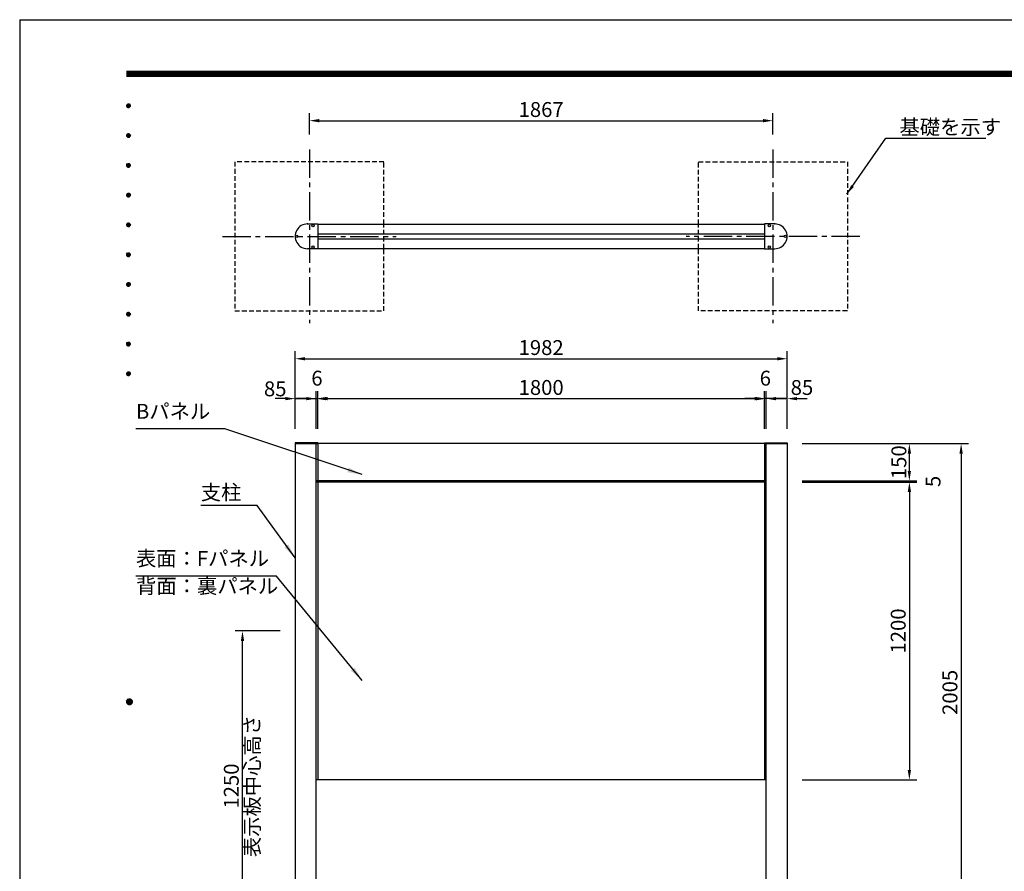
# Model space of a CAD drawing. Extents: x 0 to 8400, y 0 to 5940.
# Drawn here: x 0 to 3966, y 2508 to 5940 of the extents above; entities that cross this region are included whole.
import ezdxf
from ezdxf.enums import TextEntityAlignment as Align

# ---------------------------------------------------------------- set-up
doc = ezdxf.new("R2010")
doc.units = 0
doc.header["$LTSCALE"] = 6
doc.linetypes.add('CENTER2', pattern=[28.575, 19.05, -3.175, 3.175, -3.175])
doc.linetypes.add('HIDDEN2', pattern=[4.7625, 3.175, -1.5875])
doc.layers.get('0').update_dxf_attribs({"linetype": 'CONTINUOUS'})
doc.layers.get('DEFPOINTS').update_dxf_attribs({"linetype": 'CONTINUOUS'})
for name, color, linetype in [('P001', 131, 'CONTINUOUS'), ('P019', 71, 'CONTINUOUS'), ('P901', 135, 'CONTINUOUS'), ('P919', 75, 'CONTINUOUS'), ('P_1CENTER', 2, 'CONTINUOUS'), ('P_2DIM', 6, 'CONTINUOUS'), ('P_5DRAWFRAME', 104, 'CONTINUOUS')]:
    doc.layers.add(name, color=color, linetype=linetype)
doc.styles.add('BIGFONT', font='simplex.shx', dxfattribs={"bigfont": 'bigfont.shx'})
doc.dimstyles.new('DIMBIGFONT$0', dxfattribs={"dimtxt": 3, "dimasz": 2, "dimexe": 1.5, "dimexo": 3, "dimgap": 0.75, "dimtad": 1, "dimdec": 1, "dimdsep": 46, "dimtxsty": 'BIGFONT', "dimcen": 0, "dimclrt": 230, "dimadec": 0, "dimazin": 0, "dimtfac": 0.6, "dimtdec": 1, "dimtmove": 2, "dimatfit": 3, "dimldrblk": 'DOT', "dimfxl": 0, "dimtvp": 1, "dimtolj": 1, "dimarcsym": 0})
doc.dimstyles.new('DIMBIGFONT$7', dxfattribs={"dimtxt": 3, "dimasz": 2, "dimexe": 1.5, "dimexo": 3, "dimgap": 0.75, "dimtad": 1, "dimdec": 1, "dimdsep": 46, "dimtxsty": 'BIGFONT', "dimsah": 1, "dimcen": 0, "dimclrt": 230, "dimadec": 0, "dimazin": 0, "dimtfac": 0.6, "dimtdec": 1, "dimtofl": 0, "dimtmove": 0, "dimatfit": 3, "dimfxl": 0, "dimtvp": 1, "dimtolj": 1, "dimarcsym": 0})

# ---------------------------------------------------------------- blocks, each defined once
blk = doc.blocks.new('DFP3')
at = {"color": 0}
for p, q in [((21.5, 286.6), (408, 286.6)), ((21.5, 286.55), (408, 286.55)), ((21.5, 286.5), (408, 286.5)), ((21.5, 286.45), (408, 286.45)), ((21.5, 286.4), (408, 286.4)), ((408, 286.35), (21.5, 286.35)), ((21.5, 286.3), (408, 286.3)), ((408, 286.25), (21.5, 286.25)), ((21.5, 286.2), (408, 286.2)), ((408, 286.15), (21.5, 286.15)), ((21.5, 286.1), (408, 286.1)), ((21.5, 286.05), (408, 286.05)), ((21.5, 286), (408, 286)), ((21.5, 285.95), (408, 285.95)), ((21.5, 285.9), (408, 285.9)), ((21.5, 285.85), (408, 285.85)), ((21.5, 285.8), (408, 285.8)), ((21.5, 285.75), (408, 285.75)), ((21.5, 285.7), (408, 285.7)), ((408, 285.65), (21.5, 285.65)), ((21.5, 285.6), (408, 285.6)), ((21.5, 279.65), (21.9, 280.05)), ((21.5, 279.65), (21.9, 279.25)), ((21.51, 279.73), (21.82, 280.04)), ((21.51, 279.58), (21.97, 280.04)), ((21.51, 279.72), (21.97, 279.26)), ((21.52, 279.53), (22.02, 280.03)), ((21.52, 279.77), (22.02, 279.27)), ((21.54, 279.48), (22.07, 280.01)), ((21.54, 279.82), (22.07, 279.29)), ((21.55, 279.84), (21.71, 280)), ((21.56, 279.43), (22.12, 279.99)), ((21.56, 279.87), (22.12, 279.31)), ((21.59, 279.39), (22.16, 279.96)), ((21.59, 279.91), (22.16, 279.34)), ((21.63, 279.94), (22.19, 279.38)), ((21.63, 279.36), (22.19, 279.92)), ((21.67, 279.98), (22.23, 279.42)), ((21.67, 279.32), (22.23, 279.88)), ((21.71, 280), (22.25, 279.46)), ((21.71, 279.3), (22.25, 279.84)), ((21.76, 280.03), (22.28, 279.51)), ((21.76, 279.27), (22.28, 279.79)), ((21.82, 280.04), (22.29, 279.57)), ((21.82, 279.26), (22.29, 279.73)), ((21.88, 280.05), (22.3, 279.63)), ((21.88, 279.25), (22.3, 279.67)), ((21.95, 280.05), (22.3, 279.7)), ((21.95, 279.25), (22.3, 279.6)), ((22.05, 280.02), (22.27, 279.8)), ((21.51, 279.57), (21.82, 279.26)), ((21.55, 279.46), (21.71, 279.3)), ((22.05, 279.28), (22.27, 279.5)), ((21.5, 273.65), (21.9, 274.05)), ((21.5, 273.65), (21.9, 273.25)), ((21.51, 273.73), (21.82, 274.04)), ((21.51, 273.58), (21.97, 274.04)), ((21.51, 273.72), (21.97, 273.26)), ((21.52, 273.53), (22.02, 274.03)), ((21.52, 273.77), (22.02, 273.27)), ((21.54, 273.48), (22.07, 274.01)), ((21.54, 273.82), (22.07, 273.29)), ((21.55, 273.84), (21.71, 274)), ((21.56, 273.43), (22.12, 273.99)), ((21.56, 273.87), (22.12, 273.31)), ((21.59, 273.39), (22.16, 273.96)), ((21.59, 273.91), (22.16, 273.34)), ((21.63, 273.94), (22.19, 273.38)), ((21.63, 273.36), (22.19, 273.92)), ((21.67, 273.98), (22.23, 273.42)), ((21.67, 273.32), (22.23, 273.88)), ((21.71, 274), (22.25, 273.46)), ((21.71, 273.3), (22.25, 273.84)), ((21.76, 274.03), (22.28, 273.51)), ((21.76, 273.27), (22.28, 273.79)), ((21.82, 274.04), (22.29, 273.57)), ((21.82, 273.26), (22.29, 273.73)), ((21.88, 274.05), (22.3, 273.63)), ((21.88, 273.25), (22.3, 273.67)), ((21.95, 274.05), (22.3, 273.7)), ((22.05, 274.02), (22.27, 273.8)), ((21.51, 273.57), (21.82, 273.26)), ((21.55, 273.46), (21.71, 273.3)), ((21.95, 273.25), (22.3, 273.6)), ((22.05, 273.28), (22.27, 273.5)), ((21.5, 267.65), (21.9, 268.05)), ((21.51, 267.73), (21.82, 268.04)), ((21.51, 267.58), (21.97, 268.04)), ((21.51, 267.72), (21.97, 267.26)), ((21.52, 267.53), (22.02, 268.03)), ((21.52, 267.77), (22.02, 267.27)), ((21.54, 267.48), (22.07, 268.01)), ((21.54, 267.82), (22.07, 267.29)), ((21.55, 267.84), (21.71, 268)), ((21.56, 267.43), (22.12, 267.99)), ((21.56, 267.87), (22.12, 267.31)), ((21.59, 267.39), (22.16, 267.96)), ((21.59, 267.91), (22.16, 267.34)), ((21.63, 267.94), (22.19, 267.38)), ((21.63, 267.36), (22.19, 267.92)), ((21.67, 267.98), (22.23, 267.42)), ((21.67, 267.32), (22.23, 267.88)), ((21.71, 268), (22.25, 267.46)), ((21.71, 267.3), (22.25, 267.84)), ((21.76, 268.03), (22.28, 267.51)), ((21.76, 267.27), (22.28, 267.79)), ((21.82, 268.04), (22.29, 267.57)), ((21.82, 267.26), (22.29, 267.73)), ((21.88, 268.05), (22.3, 267.63)), ((21.95, 268.05), (22.3, 267.7)), ((22.05, 268.02), (22.27, 267.8)), ((21.5, 267.65), (21.9, 267.25)), ((21.51, 267.57), (21.82, 267.26)), ((21.55, 267.46), (21.71, 267.3)), ((21.88, 267.25), (22.3, 267.67)), ((21.95, 267.25), (22.3, 267.6)), ((22.05, 267.28), (22.27, 267.5)), ((21.5, 261.65), (21.9, 262.05)), ((21.51, 261.73), (21.82, 262.04)), ((21.51, 261.58), (21.97, 262.04)), ((21.52, 261.53), (22.02, 262.03)), ((21.52, 261.77), (22.02, 261.27)), ((21.54, 261.48), (22.07, 262.01)), ((21.54, 261.82), (22.07, 261.29)), ((21.55, 261.84), (21.71, 262)), ((21.56, 261.43), (22.12, 261.99)), ((21.56, 261.87), (22.12, 261.31)), ((21.59, 261.39), (22.16, 261.96)), ((21.59, 261.91), (22.16, 261.34)), ((21.63, 261.94), (22.19, 261.38)), ((21.63, 261.36), (22.19, 261.92)), ((21.67, 261.98), (22.23, 261.42)), ((21.67, 261.32), (22.23, 261.88)), ((21.71, 262), (22.25, 261.46)), ((21.71, 261.3), (22.25, 261.84)), ((21.76, 262.03), (22.28, 261.51)), ((21.76, 261.27), (22.28, 261.79)), ((21.82, 262.04), (22.29, 261.57)), ((21.88, 262.05), (22.3, 261.63)), ((21.95, 262.05), (22.3, 261.7)), ((22.05, 262.02), (22.27, 261.8)), ((21.5, 261.65), (21.9, 261.25)), ((21.51, 261.72), (21.97, 261.26)), ((21.51, 261.57), (21.82, 261.26)), ((21.55, 261.46), (21.71, 261.3)), ((21.82, 261.26), (22.29, 261.73)), ((21.88, 261.25), (22.3, 261.67)), ((21.95, 261.25), (22.3, 261.6)), ((22.05, 261.28), (22.27, 261.5)), ((21.5, 255.65), (21.9, 256.05)), ((21.51, 255.73), (21.82, 256.04)), ((21.51, 255.58), (21.97, 256.04)), ((21.52, 255.53), (22.02, 256.03)), ((21.54, 255.48), (22.07, 256.01)), ((21.54, 255.82), (22.07, 255.29)), ((21.55, 255.84), (21.71, 256)), ((21.56, 255.43), (22.12, 255.99)), ((21.56, 255.87), (22.12, 255.31)), ((21.59, 255.39), (22.16, 255.96)), ((21.59, 255.91), (22.16, 255.34)), ((21.63, 255.94), (22.19, 255.38)), ((21.63, 255.36), (22.19, 255.92)), ((21.67, 255.98), (22.23, 255.42)), ((21.67, 255.32), (22.23, 255.88)), ((21.71, 256), (22.25, 255.46)), ((21.71, 255.3), (22.25, 255.84)), ((21.76, 256.03), (22.28, 255.51)), ((21.82, 256.04), (22.29, 255.57)), ((21.88, 256.05), (22.3, 255.63)), ((21.95, 256.05), (22.3, 255.7)), ((22.05, 256.02), (22.27, 255.8)), ((21.5, 255.65), (21.9, 255.25)), ((21.51, 255.72), (21.97, 255.26)), ((21.51, 255.57), (21.82, 255.26)), ((21.52, 255.77), (22.02, 255.27)), ((21.55, 255.46), (21.71, 255.3)), ((21.76, 255.27), (22.28, 255.79)), ((21.82, 255.26), (22.29, 255.73)), ((21.88, 255.25), (22.3, 255.67)), ((21.95, 255.25), (22.3, 255.6)), ((22.05, 255.28), (22.27, 255.5)), ((21.5, 249.65), (21.9, 250.05)), ((21.51, 249.73), (21.82, 250.04)), ((21.51, 249.58), (21.97, 250.04)), ((21.52, 249.53), (22.02, 250.03)), ((21.54, 249.48), (22.07, 250.01)), ((21.55, 249.84), (21.71, 250)), ((21.56, 249.43), (22.12, 249.99)), ((21.56, 249.87), (22.12, 249.31)), ((21.59, 249.39), (22.16, 249.96)), ((21.59, 249.91), (22.16, 249.34)), ((21.63, 249.94), (22.19, 249.38)), ((21.63, 249.36), (22.19, 249.92)), ((21.67, 249.98), (22.23, 249.42)), ((21.67, 249.32), (22.23, 249.88)), ((21.71, 250), (22.25, 249.46)), ((21.76, 250.03), (22.28, 249.51)), ((21.82, 250.04), (22.29, 249.57)), ((21.88, 250.05), (22.3, 249.63)), ((21.95, 250.05), (22.3, 249.7)), ((22.05, 250.02), (22.27, 249.8)), ((21.5, 249.65), (21.9, 249.25)), ((21.51, 249.72), (21.97, 249.26)), ((21.51, 249.57), (21.82, 249.26)), ((21.52, 249.77), (22.02, 249.27)), ((21.54, 249.82), (22.07, 249.29)), ((21.55, 249.46), (21.71, 249.3)), ((21.71, 249.3), (22.25, 249.84)), ((21.76, 249.27), (22.28, 249.79)), ((21.82, 249.26), (22.29, 249.73)), ((21.88, 249.25), (22.3, 249.67)), ((21.95, 249.25), (22.3, 249.6)), ((22.05, 249.28), (22.27, 249.5)), ((21.5, 243.65), (21.9, 244.05)), ((21.51, 243.73), (21.82, 244.04)), ((21.51, 243.58), (21.97, 244.04)), ((21.52, 243.53), (22.02, 244.03)), ((21.54, 243.48), (22.07, 244.01)), ((21.55, 243.84), (21.71, 244)), ((21.56, 243.43), (22.12, 243.99)), ((21.59, 243.39), (22.16, 243.96)), ((21.59, 243.91), (22.16, 243.34)), ((21.63, 243.94), (22.19, 243.38)), ((21.63, 243.36), (22.19, 243.92)), ((21.67, 243.98), (22.23, 243.42)), ((21.71, 244), (22.25, 243.46)), ((21.76, 244.03), (22.28, 243.51)), ((21.82, 244.04), (22.29, 243.57)), ((21.88, 244.05), (22.3, 243.63)), ((21.95, 244.05), (22.3, 243.7)), ((22.05, 244.02), (22.27, 243.8)), ((21.5, 243.65), (21.9, 243.25)), ((21.51, 243.72), (21.97, 243.26)), ((21.51, 243.57), (21.82, 243.26)), ((21.52, 243.77), (22.02, 243.27)), ((21.54, 243.82), (22.07, 243.29)), ((21.55, 243.46), (21.71, 243.3)), ((21.56, 243.87), (22.12, 243.31)), ((21.67, 243.32), (22.23, 243.88)), ((21.71, 243.3), (22.25, 243.84)), ((21.76, 243.27), (22.28, 243.79)), ((21.82, 243.26), (22.29, 243.73)), ((21.88, 243.25), (22.3, 243.67)), ((21.95, 243.25), (22.3, 243.6)), ((22.05, 243.28), (22.27, 243.5)), ((21.5, 237.65), (21.9, 238.05)), ((21.51, 237.73), (21.82, 238.04)), ((21.51, 237.58), (21.97, 238.04)), ((21.52, 237.53), (22.02, 238.03)), ((21.54, 237.48), (22.07, 238.01)), ((21.55, 237.84), (21.71, 238)), ((21.56, 237.43), (22.12, 237.99)), ((21.59, 237.39), (22.16, 237.96)), ((21.67, 237.98), (22.23, 237.42)), ((21.71, 238), (22.25, 237.46)), ((21.76, 238.03), (22.28, 237.51)), ((21.82, 238.04), (22.29, 237.57)), ((21.88, 238.05), (22.3, 237.63)), ((21.95, 238.05), (22.3, 237.7)), ((22.05, 238.02), (22.27, 237.8)), ((21.5, 237.65), (21.9, 237.25)), ((21.51, 237.72), (21.97, 237.26)), ((21.51, 237.57), (21.82, 237.26)), ((21.52, 237.77), (22.02, 237.27)), ((21.54, 237.82), (22.07, 237.29)), ((21.55, 237.46), (21.71, 237.3)), ((21.56, 237.87), (22.12, 237.31)), ((21.59, 237.91), (22.16, 237.34)), ((21.63, 237.94), (22.19, 237.38)), ((21.63, 237.36), (22.19, 237.92)), ((21.67, 237.32), (22.23, 237.88)), ((21.71, 237.3), (22.25, 237.84)), ((21.76, 237.27), (22.28, 237.79)), ((21.82, 237.26), (22.29, 237.73)), ((21.88, 237.25), (22.3, 237.67)), ((21.95, 237.25), (22.3, 237.6)), ((22.05, 237.28), (22.27, 237.5)), ((21.5, 231.65), (21.9, 232.05)), ((21.51, 231.73), (21.82, 232.04)), ((21.51, 231.58), (21.97, 232.04)), ((21.52, 231.53), (22.02, 232.03)), ((21.54, 231.48), (22.07, 232.01)), ((21.76, 232.03), (22.28, 231.51)), ((21.82, 232.04), (22.29, 231.57)), ((21.88, 232.05), (22.3, 231.63)), ((21.95, 232.05), (22.3, 231.7)), ((22.05, 232.02), (22.27, 231.8)), ((21.5, 231.65), (21.9, 231.25)), ((21.51, 231.72), (21.97, 231.26)), ((21.51, 231.57), (21.82, 231.26)), ((21.52, 231.77), (22.02, 231.27)), ((21.54, 231.82), (22.07, 231.29)), ((21.55, 231.84), (21.71, 232)), ((21.55, 231.46), (21.71, 231.3)), ((21.56, 231.43), (22.12, 231.99)), ((21.56, 231.87), (22.12, 231.31)), ((21.59, 231.39), (22.16, 231.96)), ((21.59, 231.91), (22.16, 231.34)), ((21.63, 231.94), (22.19, 231.38)), ((21.63, 231.36), (22.19, 231.92)), ((21.67, 231.98), (22.23, 231.42)), ((21.67, 231.32), (22.23, 231.88)), ((21.71, 232), (22.25, 231.46)), ((21.71, 231.3), (22.25, 231.84)), ((21.76, 231.27), (22.28, 231.79)), ((21.82, 231.26), (22.29, 231.73)), ((21.88, 231.25), (22.3, 231.67)), ((21.95, 231.25), (22.3, 231.6)), ((22.05, 231.28), (22.27, 231.5)), ((21.5, 225.65), (21.9, 226.05)), ((21.5, 225.65), (21.9, 225.25)), ((21.51, 225.73), (21.82, 226.04)), ((21.51, 225.58), (21.97, 226.04)), ((21.51, 225.72), (21.97, 225.26)), ((21.51, 225.57), (21.82, 225.26)), ((21.52, 225.53), (22.02, 226.03)), ((21.52, 225.77), (22.02, 225.27)), ((21.54, 225.48), (22.07, 226.01)), ((21.54, 225.82), (22.07, 225.29)), ((21.55, 225.84), (21.71, 226)), ((21.55, 225.46), (21.71, 225.3)), ((21.56, 225.43), (22.12, 225.99)), ((21.56, 225.87), (22.12, 225.31)), ((21.59, 225.39), (22.16, 225.96)), ((21.59, 225.91), (22.16, 225.34)), ((21.63, 225.94), (22.19, 225.38)), ((21.63, 225.36), (22.19, 225.92)), ((21.67, 225.98), (22.23, 225.42)), ((21.67, 225.32), (22.23, 225.88)), ((21.71, 226), (22.25, 225.46)), ((21.71, 225.3), (22.25, 225.84)), ((21.76, 226.03), (22.28, 225.51)), ((21.76, 225.27), (22.28, 225.79)), ((21.82, 226.04), (22.29, 225.57)), ((21.82, 225.26), (22.29, 225.73)), ((21.88, 226.05), (22.3, 225.63)), ((21.88, 225.25), (22.3, 225.67)), ((21.95, 226.05), (22.3, 225.7)), ((21.95, 225.25), (22.3, 225.6)), ((22.05, 226.02), (22.27, 225.8)), ((22.05, 225.28), (22.27, 225.5)), ((21.5, 159.55), (22.1, 160.15)), ((21.5, 159.48), (22.17, 160.15)), ((21.5, 159.63), (22.02, 160.15)), ((21.5, 159.62), (22.17, 158.95)), ((21.5, 159.55), (22.1, 158.95)), ((21.5, 159.47), (22.02, 158.95)), ((21.51, 159.42), (22.23, 160.14)), ((21.51, 159.68), (22.23, 158.96)), ((21.52, 159.71), (21.94, 160.13)), ((21.52, 159.39), (21.94, 158.97)), ((21.53, 159.37), (22.28, 160.12)), ((21.53, 159.73), (22.28, 158.98)), ((21.55, 159.32), (22.33, 160.1)), ((21.55, 159.78), (22.33, 159)), ((21.57, 159.83), (21.82, 160.08)), ((21.57, 159.27), (22.38, 160.08)), ((21.57, 159.83), (22.38, 159.02)), ((21.57, 159.27), (21.82, 159.02)), ((21.6, 159.22), (22.43, 160.05)), ((21.6, 159.88), (22.43, 159.05)), ((21.63, 159.18), (22.47, 160.02)), ((21.63, 159.92), (22.47, 159.08)), ((21.66, 159.14), (22.51, 159.99)), ((21.66, 159.96), (22.51, 159.11)), ((21.69, 159.99), (22.54, 159.14)), ((21.69, 159.11), (22.54, 159.96)), ((21.73, 160.02), (22.57, 159.18)), ((21.73, 159.08), (22.57, 159.92)), ((21.77, 160.05), (22.6, 159.22)), ((21.77, 159.05), (22.6, 159.88)), ((21.82, 160.08), (22.63, 159.27)), ((21.82, 159.02), (22.63, 159.83)), ((21.87, 160.1), (22.65, 159.32)), ((21.87, 159), (22.65, 159.78)), ((21.92, 160.12), (22.67, 159.37)), ((21.92, 158.98), (22.67, 159.73)), ((21.97, 160.14), (22.69, 159.42)), ((21.97, 158.96), (22.69, 159.68)), ((22.03, 160.15), (22.7, 159.48)), ((22.03, 158.95), (22.7, 159.62)), ((22.1, 160.15), (22.7, 159.55)), ((22.1, 158.95), (22.7, 159.55)), ((22.18, 160.14), (22.69, 159.63)), ((22.18, 158.96), (22.69, 159.47)), ((22.27, 160.13), (22.68, 159.72)), ((22.27, 158.97), (22.68, 159.38)), ((22.39, 160.08), (22.63, 159.84)), ((22.39, 159.02), (22.63, 159.26))]:
    blk.add_line(p, q, dxfattribs=at)
at = {"layer": 'DEFPOINTS', "color": 0}
for q in [(0, 0), (420, 297)]:
    blk.add_line((0, 297), q, dxfattribs=at)
at = {"color": 83, "style": 'BIGFONT', "flags": 8}
for tag, p in [('REV04', (27.26, 27.96)), ('REV03', (27.26, 22.49)), ('REV02', (27.26, 16.49)), ('REV01', (27.26, 11.3))]:
    blk.add_attdef(tag, text='', height=2, dxfattribs=at).set_placement(p, align=Align.BOTTOM_LEFT)
for tag, p in [('R4D', (93.12, 27.96)), ('R4C', (102.25, 27.96)), ('R4A', (111.37, 27.96)), ('R3D', (93.12, 22.49)), ('R3C', (102.25, 22.49)), ('R3A', (111.37, 22.49)), ('R2D', (93.12, 16.49)), ('R2C', (102.25, 16.49)), ('R2A', (111.37, 16.49)), ('R1D', (93.12, 11.3)), ('R1C', (102.25, 11.3)), ('R1A', (111.37, 11.3))]:
    blk.add_attdef(tag, text='', height=2, dxfattribs=at).set_placement(p, align=Align.BOTTOM_CENTER)
at = {"color": 83, "style": 'BIGFONT'}
for tag, height, p in [('PROJECT1', 4, (283.38, 25.6)), ('DATE', 3, (344.68, 25.84)), ('SCALE', 3, (379.68, 25.84)), ('PROJECT2', 4, (284.2, 17.84)), ('PROJECT3', 4, (284.2, 10.57)), ('DWGNO', 3, (358.68, 10.57))]:
    blk.add_attdef(tag, text='', height=height, dxfattribs=at).set_placement(p, align=Align.BOTTOM_CENTER)
at = {"color": 0, "style": 'BIGFONT', "flags": 2}
blk.add_attdef('FILENAME', (116.56, 10.92), '', height=1, dxfattribs=at)
blk = doc.blocks.new('*D2')
at = {"layer": 'DEFPOINTS', "color": 0}
for p in [(3091.3, 4573.7), (1109.3, 4231.7), (3091.3, 4234.7)]:
    blk.add_point(p, dxfattribs=at)
at = {"layer": 'P_2DIM', "color": 0, "lineweight": -2}
for p, q in [((1109.3, 4291.7), (1109.3, 4603.7)), ((3091.3, 4294.7), (3091.3, 4603.7)), ((1149.3, 4573.7), (3051.3, 4573.7))]:
    blk.add_line(p, q, dxfattribs=at)
at = {"layer": 'P_2DIM', "color": 0}
for points in [[(1149.3, 4580.3), (1149.3, 4567), (1109.3, 4573.7)], [(3051.3, 4580.3), (3051.3, 4567), (3091.3, 4573.7)]]:
    blk.add_solid(points, dxfattribs=at)
at = {"layer": 'P_2DIM', "color": 230, "insert": (2100.3, 4618.7), "char_height": 60, "attachment_point": 5, "style": 'BIGFONT'}
blk.add_mtext('\\A1;1982', dxfattribs=at)
blk = doc.blocks.new('_DOT')
at = {"color": 0, "linetype": 'ByBlock'}
blk.add_line((-0.5, 0), (-1, 0), dxfattribs=at)
at = {"color": 0, "linetype": 'ByBlock', "const_width": 0.5}
blk.add_lwpolyline([(-0.25, 0, 1), (0.25, 0, 1)], format="xyb", close=True, dxfattribs=at)
blk = doc.blocks.new('*D3')
at = {"layer": 'DEFPOINTS', "color": 0}
for p in [(3000.3, 4412.9), (1200.3, 4231.7), (3000.3, 4231.7)]:
    blk.add_point(p, dxfattribs=at)
at = {"layer": 'P_2DIM', "color": 0, "lineweight": -2}
for p, q in [((1200.3, 4291.7), (1200.3, 4442.9)), ((3000.3, 4291.7), (3000.3, 4442.9)), ((1240.3, 4412.9), (2960.3, 4412.9))]:
    blk.add_line(p, q, dxfattribs=at)
at = {"layer": 'P_2DIM', "color": 0}
for points in [[(1240.3, 4419.6), (1240.3, 4406.3), (1200.3, 4412.9)], [(2960.3, 4419.6), (2960.3, 4406.3), (3000.3, 4412.9)]]:
    blk.add_solid(points, dxfattribs=at)
at = {"layer": 'P_2DIM', "color": 230, "insert": (2100.3, 4457.9), "char_height": 60, "attachment_point": 5, "style": 'BIGFONT'}
blk.add_mtext('\\A1;1800', dxfattribs=at)
blk = doc.blocks.new('*D4')
at = {"layer": 'DEFPOINTS', "color": 0}
for p in [(1194.3, 4412.9), (1109.3, 4231.7), (1194.3, 4231.7)]:
    blk.add_point(p, dxfattribs=at)
at = {"layer": 'P_2DIM', "color": 0, "lineweight": -2}
for p, q in [((1109.3, 4291.7), (1109.3, 4442.9)), ((1194.3, 4291.7), (1194.3, 4442.9)), ((1069.3, 4412.9), (1029.3, 4412.9)), ((1109.3, 4412.9), (1194.3, 4412.9)), ((1234.3, 4412.9), (1274.3, 4412.9))]:
    blk.add_line(p, q, dxfattribs=at)
at = {"layer": 'P_2DIM', "color": 0}
for points in [[(1069.3, 4419.6), (1069.3, 4406.3), (1109.3, 4412.9)], [(1234.3, 4419.6), (1234.3, 4406.3), (1194.3, 4412.9)]]:
    blk.add_solid(points, dxfattribs=at)
at = {"layer": 'P_2DIM', "color": 230, "insert": (1029.3, 4452.3), "char_height": 60, "attachment_point": 5, "style": 'BIGFONT'}
blk.add_mtext('\\A1;85', dxfattribs=at)
blk = doc.blocks.new('*D5')
at = {"layer": 'DEFPOINTS', "color": 0}
for p in [(1200.3, 4412.9), (1194.3, 4231.7), (1200.3, 4231.7)]:
    blk.add_point(p, dxfattribs=at)
at = {"layer": 'P_2DIM', "color": 0, "lineweight": -2}
for p, q in [((1194.3, 4291.7), (1194.3, 4442.9)), ((1200.3, 4291.7), (1200.3, 4442.9)), ((1154.3, 4412.9), (1114.3, 4412.9)), ((1194.3, 4412.9), (1200.3, 4412.9)), ((1240.3, 4412.9), (1280.3, 4412.9))]:
    blk.add_line(p, q, dxfattribs=at)
at = {"layer": 'P_2DIM', "color": 0}
for points in [[(1154.3, 4419.6), (1154.3, 4406.3), (1194.3, 4412.9)], [(1240.3, 4419.6), (1240.3, 4406.3), (1200.3, 4412.9)]]:
    blk.add_solid(points, dxfattribs=at)
at = {"layer": 'P_2DIM', "color": 230, "insert": (1197.3, 4495.4), "char_height": 60, "attachment_point": 5, "style": 'BIGFONT'}
blk.add_mtext('\\A1;6', dxfattribs=at)
blk = doc.blocks.new('*D7')
at = {"layer": 'DEFPOINTS', "color": 0}
for p in [(3091.3, 4076.7), (3091.3, 2876.7), (3583.5, 2876.7)]:
    blk.add_point(p, dxfattribs=at)
at = {"layer": 'P_2DIM', "color": 0, "lineweight": -2}
for p, q in [((3151.3, 4076.7), (3613.5, 4076.7)), ((3583.5, 4036.7), (3583.5, 2916.7)), ((3151.3, 2876.7), (3613.5, 2876.7))]:
    blk.add_line(p, q, dxfattribs=at)
at = {"layer": 'P_2DIM', "color": 0}
for points in [[(3576.9, 4036.7), (3590.2, 4036.7), (3583.5, 4076.7)], [(3576.9, 2916.7), (3590.2, 2916.7), (3583.5, 2876.7)]]:
    blk.add_solid(points, dxfattribs=at)
at = {"layer": 'P_2DIM', "color": 230, "insert": (3538.5, 3476.7), "char_height": 60, "attachment_point": 5, "rotation": 90, "style": 'BIGFONT'}
blk.add_mtext('\\A1;1200', dxfattribs=at)
blk = doc.blocks.new('*D8')
at = {"layer": 'DEFPOINTS', "color": 0}
for p in [(3006.3, 4412.9), (3006.3, 4231.7), (3091.3, 4231.7)]:
    blk.add_point(p, dxfattribs=at)
at = {"layer": 'P_2DIM', "color": 0, "lineweight": -2}
for p, q in [((3006.3, 4291.7), (3006.3, 4442.9)), ((3091.3, 4291.7), (3091.3, 4442.9)), ((2966.3, 4412.9), (2926.3, 4412.9)), ((3091.3, 4412.9), (3006.3, 4412.9)), ((3131.3, 4412.9), (3171.3, 4412.9))]:
    blk.add_line(p, q, dxfattribs=at)
at = {"layer": 'P_2DIM', "color": 0}
for points in [[(2966.3, 4419.5), (2966.3, 4406.2), (3006.3, 4412.9)], [(3131.3, 4419.5), (3131.3, 4406.2), (3091.3, 4412.9)]]:
    blk.add_solid(points, dxfattribs=at)
at = {"layer": 'P_2DIM', "color": 230, "insert": (3150.9, 4457.8), "char_height": 60, "attachment_point": 5, "style": 'BIGFONT'}
blk.add_mtext('\\A1;85', dxfattribs=at)
blk = doc.blocks.new('*D9')
at = {"layer": 'DEFPOINTS', "color": 0}
for p in [(3000.3, 4412.9), (3000.3, 4231.7), (3006.3, 4231.7)]:
    blk.add_point(p, dxfattribs=at)
at = {"layer": 'P_2DIM', "color": 0, "lineweight": -2}
for p, q in [((3000.3, 4291.7), (3000.3, 4442.9)), ((3006.3, 4291.7), (3006.3, 4442.9)), ((2960.3, 4412.9), (2920.3, 4412.9)), ((3006.3, 4412.9), (3000.3, 4412.9)), ((3046.3, 4412.9), (3086.3, 4412.9))]:
    blk.add_line(p, q, dxfattribs=at)
at = {"layer": 'P_2DIM', "color": 0}
for points in [[(2960.3, 4419.6), (2960.3, 4406.3), (3000.3, 4412.9)], [(3046.3, 4419.6), (3046.3, 4406.3), (3006.3, 4412.9)]]:
    blk.add_solid(points, dxfattribs=at)
at = {"layer": 'P_2DIM', "color": 230, "insert": (3003.3, 4495.4), "char_height": 60, "attachment_point": 5, "style": 'BIGFONT'}
blk.add_mtext('\\A1;6', dxfattribs=at)
blk = doc.blocks.new('*D10')
at = {"layer": 'DEFPOINTS', "color": 0}
for p in [(3189.5, 4231.7), (3583.5, 4231.7), (3091.3, 4081.7)]:
    blk.add_point(p, dxfattribs=at)
at = {"layer": 'P_2DIM', "color": 0, "lineweight": -2}
for p, q in [((3249.5, 4231.7), (3613.5, 4231.7)), ((3583.5, 4121.7), (3583.5, 4191.7)), ((3151.3, 4081.7), (3613.5, 4081.7))]:
    blk.add_line(p, q, dxfattribs=at)
at = {"layer": 'P_2DIM', "color": 0}
for points in [[(3576.9, 4191.7), (3590.2, 4191.7), (3583.5, 4231.7)], [(3576.9, 4121.7), (3590.2, 4121.7), (3583.5, 4081.7)]]:
    blk.add_solid(points, dxfattribs=at)
at = {"layer": 'P_2DIM', "color": 230, "insert": (3541.2, 4156.7), "char_height": 60, "attachment_point": 5, "rotation": 90, "style": 'BIGFONT'}
blk.add_mtext('\\A1;150', dxfattribs=at)
blk = doc.blocks.new('*D11')
at = {"layer": 'DEFPOINTS', "color": 0}
for p in [(3091.3, 4081.7), (3091.3, 4076.7), (3583.5, 4076.7)]:
    blk.add_point(p, dxfattribs=at)
at = {"layer": 'P_2DIM', "color": 0, "lineweight": -2}
for p, q in [((3583.5, 4121.7), (3583.5, 4161.7)), ((3151.3, 4081.7), (3613.5, 4081.7)), ((3151.3, 4076.7), (3613.5, 4076.7)), ((3583.5, 4081.7), (3583.5, 4076.7)), ((3583.5, 4036.7), (3583.5, 3996.7))]:
    blk.add_line(p, q, dxfattribs=at)
at = {"layer": 'P_2DIM', "color": 0}
for points in [[(3576.9, 4121.7), (3590.2, 4121.7), (3583.5, 4081.7)], [(3576.9, 4036.7), (3590.2, 4036.7), (3583.5, 4076.7)]]:
    blk.add_solid(points, dxfattribs=at)
at = {"layer": 'P_2DIM', "color": 230, "insert": (3678.8, 4079.2), "char_height": 60, "attachment_point": 5, "rotation": 90, "style": 'BIGFONT'}
blk.add_mtext('\\A1;5', dxfattribs=at)
blk = doc.blocks.new('*D23')
at = {"layer": 'DEFPOINTS', "color": 0}
for p in [(3033.8, 5533), (1166.8, 5416.9), (3033.8, 5416.9)]:
    blk.add_point(p, dxfattribs=at)
at = {"layer": 'P_2DIM', "color": 0, "lineweight": -2}
for p, q in [((1166.8, 5476.9), (1166.8, 5563)), ((3033.8, 5476.9), (3033.8, 5563)), ((1206.8, 5533), (2993.8, 5533))]:
    blk.add_line(p, q, dxfattribs=at)
at = {"layer": 'P_2DIM', "color": 0}
for points in [[(1206.8, 5539.7), (1206.8, 5526.4), (1166.8, 5533)], [(2993.8, 5539.7), (2993.8, 5526.4), (3033.8, 5533)]]:
    blk.add_solid(points, dxfattribs=at)
at = {"layer": 'P_2DIM', "color": 230, "insert": (2100.3, 5578), "char_height": 60, "attachment_point": 5, "style": 'BIGFONT'}
blk.add_mtext('\\A1;1867', dxfattribs=at)
blk = doc.blocks.new('*D16')
at = {"layer": 'DEFPOINTS', "color": 0}
for p in [(3091.3, 4231.7), (3091.3, 2226.7), (3791.9, 2226.7)]:
    blk.add_point(p, dxfattribs=at)
at = {"layer": 'P_2DIM', "color": 0, "lineweight": -2}
for p, q in [((3151.3, 4231.7), (3821.9, 4231.7)), ((3791.9, 4191.7), (3791.9, 2266.7)), ((3151.3, 2226.7), (3821.9, 2226.7))]:
    blk.add_line(p, q, dxfattribs=at)
at = {"layer": 'P_2DIM', "color": 0}
for points in [[(3785.2, 4191.7), (3798.6, 4191.7), (3791.9, 4231.7)], [(3785.2, 2266.7), (3798.6, 2266.7), (3791.9, 2226.7)]]:
    blk.add_solid(points, dxfattribs=at)
at = {"layer": 'P_2DIM', "color": 230, "insert": (3746.9, 3229.2), "char_height": 60, "attachment_point": 5, "rotation": 90, "style": 'BIGFONT'}
blk.add_mtext('\\A1;2005', dxfattribs=at)
blk = doc.blocks.new('*D17')
at = {"layer": 'DEFPOINTS', "color": 0}
for p in [(897.4, 3476.7), (1109.3, 3476.7), (1109.3, 2226.7)]:
    blk.add_point(p, dxfattribs=at)
at = {"layer": 'P_2DIM', "color": 0, "lineweight": -2}
for p, q in [((1049.3, 3476.7), (867.4, 3476.7)), ((897.4, 2266.7), (897.4, 3436.7)), ((1049.3, 2226.7), (867.4, 2226.7))]:
    blk.add_line(p, q, dxfattribs=at)
at = {"layer": 'P_2DIM', "color": 0}
for points in [[(890.8, 3436.7), (904.1, 3436.7), (897.4, 3476.7)], [(890.8, 2266.7), (904.1, 2266.7), (897.4, 2226.7)]]:
    blk.add_solid(points, dxfattribs=at)
at = {"layer": 'P_2DIM', "color": 230, "insert": (852.4, 2851.7), "char_height": 60, "attachment_point": 5, "rotation": 90, "style": 'BIGFONT'}
blk.add_mtext('\\A1;1250', dxfattribs=at)

msp = doc.modelspace()

# ---------------------------------------------------------------- linework, layer by layer
at = {"layer": 'P001'}
for p, q in [((1159.31, 5116.91), (1200.3, 5116.9)), ((1200.3, 5116.9), (1200.3, 5016.91)), ((1200.3, 5116.4), (3000.3, 5116.4)), ((3041.29, 5116.91), (3000.3, 5116.9)), ((3000.3, 5116.9), (3000.3, 5016.91)), ((1200.3, 5076.41), (3000.3, 5076.41)), ((1200.3, 5057.41), (3000.3, 5057.41)), ((1200.3, 5016.91), (1159.3, 5016.91)), ((1200.3, 5017.41), (3000.3, 5017.41)), ((3000.3, 5016.91), (3041.3, 5016.91)), ((1109.3, 4231.7), (1109.3, 1376.7)), ((1194.3, 4231.7), (1109.3, 4231.7)), ((1194.3, 1376.7), (1194.3, 4231.7)), ((2995.3, 4231.7), (1195.3, 4231.7)), ((3000.3, 4231.7), (1200.3, 4231.7)), ((1200.3, 4231.7), (1200.3, 4081.7)), ((3000.3, 4231.7), (3000.3, 4081.7)), ((3006.3, 1376.7), (3006.3, 4231.7)), ((3006.3, 4231.7), (3091.3, 4231.7)), ((3091.3, 4231.7), (3091.3, 1376.7)), ((3006.3, 4081.7), (1194.3, 4081.7)), ((3006.3, 4076.7), (1194.3, 4076.7)), ((1200.3, 4076.7), (1200.3, 2876.7)), ((1201.3, 4081.7), (1201.3, 4076.7)), ((2999.3, 4081.7), (2999.3, 4076.7)), ((3000.3, 4076.7), (3000.3, 2876.7)), ((3006.3, 2876.7), (1194.3, 2876.7))]:
    msp.add_line(p, q, dxfattribs=at)
for points in [[(1109.3, 4231.7), (1200.3, 4231.7), (1200.3, 4234.7), (1109.3, 4234.7)], [(3091.3, 4231.7), (3000.3, 4231.7), (3000.3, 4234.7), (3091.3, 4234.7)]]:
    msp.add_lwpolyline(points, close=True, dxfattribs=at)
for centre, start, end in [((1159.3, 5066.91), 89.99007, 270), ((3041.3, 5066.91), 270, 90.00993)]:
    msp.add_arc(centre, 50, start, end, dxfattribs=at)
for p in [(1159.31, 5116.91), (3041.29, 5116.91)]:
    msp.add_point(p, dxfattribs=at)
at = {"layer": 'P019', "linetype": 'HIDDEN2'}
for points in [[(1466.8, 5116.4), (1466.8, 5366.91), (866.8, 5366.91), (866.8, 4766.91), (1466.8, 4766.91), (1466.8, 5017.41)], [(2733.8, 5116.4), (2733.8, 5366.91), (3333.8, 5366.91), (3333.8, 4766.91), (2733.8, 4766.91), (2733.8, 5017.41)]]:
    msp.add_lwpolyline(points, dxfattribs=at)
at = {"layer": 'P901'}
for centre in [(1181.3, 5109.91), (3019.3, 5109.91), (1116.3, 5066.91), (3084.3, 5066.91), (1181.3, 5023.91), (3019.3, 5023.91)]:
    msp.add_circle(centre, 4.5, dxfattribs=at)
at = {"layer": 'P919', "linetype": 'HIDDEN2'}
for points in [[(1466.8, 5017.41), (1466.8, 5116.4)], [(2733.8, 5017.41), (2733.8, 5116.4)]]:
    msp.add_lwpolyline(points, dxfattribs=at)
at = {"layer": 'P_1CENTER', "linetype": 'CENTER2'}
for p, q in [((1166.8, 5416.91), (1166.8, 4716.91)), ((3033.8, 5416.91), (3033.8, 4716.91)), ((816.8, 5066.91), (1516.8, 5066.91)), ((3383.8, 5066.91), (2683.8, 5066.91))]:
    msp.add_line(p, q, dxfattribs=at)

# ---------------------------------------------------------------- block references
at = {"layer": 'P_5DRAWFRAME', "xscale": 20, "yscale": 20, "zscale": 20}
msp.add_blockref('DFP3', (0, 0), dxfattribs=at)

# ---------------------------------------------------------------- texts
at = {"layer": 'P_2DIM', "color": 230, "char_height": 60, "attachment_point": 7, "style": 'BIGFONT'}
for s, insert in [('\\A1;基礎を示す', (3543.48, 5477.38)), ('Bパネル', (468.17, 4313.09)), ('\\A1;支柱', (729.5, 4005.03)), ('表面：Fパネル', (468.17, 3720.21)), ('背面：裏パネル', (468.52, 3609))]:
    msp.add_mtext(s, dxfattribs=dict(at, insert=insert))
at = {"layer": 'P_2DIM', "color": 230, "insert": (943.75, 2851.7), "char_height": 60, "attachment_point": 5, "rotation": 90, "style": 'BIGFONT'}
msp.add_mtext('表示板中心高さ', dxfattribs=at)

# ---------------------------------------------------------------- dimensions: what is measured, and where the dimension line sits
at = {"layer": 'P_2DIM'}
for base, p1, p2, picture, middle in [((3033.8, 5533.04), (1166.8, 5416.91), (3033.8, 5416.91), '*D23', (2100.3, 5578.04)), ((3091.3, 4573.66), (1109.3, 4231.7), (3091.3, 4234.7), '*D2', (2100.3, 4618.66)), ((3000.3, 4412.93), (1200.3, 4231.7), (3000.3, 4231.7), '*D3', (2100.3, 4457.93))]:
    dim = msp.add_linear_dim(base=base, p1=p1, p2=p2, dimstyle='DIMBIGFONT$0', override={"dimscale": 20}, dxfattribs=at)
    dim.commit()
    dim.dimension.update_dxf_attribs({"geometry": picture, "text_midpoint": middle})
dim = msp.add_aligned_dim(p1=(1194.3, 4231.7), p2=(1200.3, 4231.7), distance=181.23, dimstyle='DIMBIGFONT$0', override={"dimscale": 20}, dxfattribs=at)
dim.commit()
dim.dimension.update_dxf_attribs({"geometry": '*D5', "text_midpoint": (1197.3, 4495.43)})
for base, p1, p2, angle, picture, middle, dimtype in [((3000.3, 4412.93), (3006.3, 4231.7), (3000.3, 4231.7), 180, '*D9', (3003.3, 4495.43), 161), ((1194.3, 4412.93), (1109.3, 4231.7), (1194.3, 4231.7), 0, '*D4', (1029.25, 4452.33), 161), ((3006.3, 4412.86), (3091.3, 4231.7), (3006.3, 4231.7), 180, '*D8', (3150.92, 4457.84), 161), ((3583.54, 4231.7), (3091.3, 4081.7), (3189.54, 4231.7), 90, '*D10', (3541.24, 4156.7), 160), ((3583.54, 4076.7), (3091.3, 4081.7), (3091.3, 4076.7), 90, '*D11', (3678.78, 4079.2), 160)]:
    dim = msp.add_linear_dim(base=base, p1=p1, p2=p2, angle=angle, dimstyle='DIMBIGFONT$0', override={"dimscale": 20}, dxfattribs=at)
    dim.commit()
    dim.dimension.update_dxf_attribs({"geometry": picture, "text_midpoint": middle, "dimtype": dimtype})
for base, p1, p2, picture, middle in [((3791.89, 2226.7), (3091.3, 4231.7), (3091.3, 2226.7), '*D16', (3746.89, 3229.2)), ((3583.54, 2876.7), (3091.3, 4076.7), (3091.3, 2876.7), '*D7', (3538.54, 3476.7)), ((897.42, 3476.7), (1109.3, 2226.7), (1109.3, 3476.7), '*D17', (852.42, 2851.7))]:
    dim = msp.add_linear_dim(base=base, p1=p1, p2=p2, angle=90, dimstyle='DIMBIGFONT$0', override={"dimscale": 20}, dxfattribs=at)
    dim.commit()
    dim.dimension.update_dxf_attribs({"geometry": picture, "text_midpoint": middle})

# ---------------------------------------------------------------- leaders
at = {"layer": 'P_2DIM', "annotation_type": 0, "has_hookline": 1}
for points, override, hookline_direction, text_width in [([(3331.87, 5237.03), (3488.48, 5462.38), (3528.48, 5462.38)], {"dimscale": 20}, 0, 348), ([(1379.53, 4106.69), (826.67, 4290.59), (766.67, 4290.59)], {"dimscale": 30}, 1, 276), ([(1109.29, 3771.41), (956, 3982.53), (896, 3982.53)], {"dimscale": 30}, 1, 144), ([(1379.53, 3276.49), (1034.1, 3697.71), (974.1, 3697.71)], {"dimscale": 30}, 1, 483.43)]:
    msp.add_leader(points, dimstyle='DIMBIGFONT$7', override=override, dxfattribs=dict(at, hookline_direction=hookline_direction, text_width=text_width))

doc.saveas('drawing.dxf')
